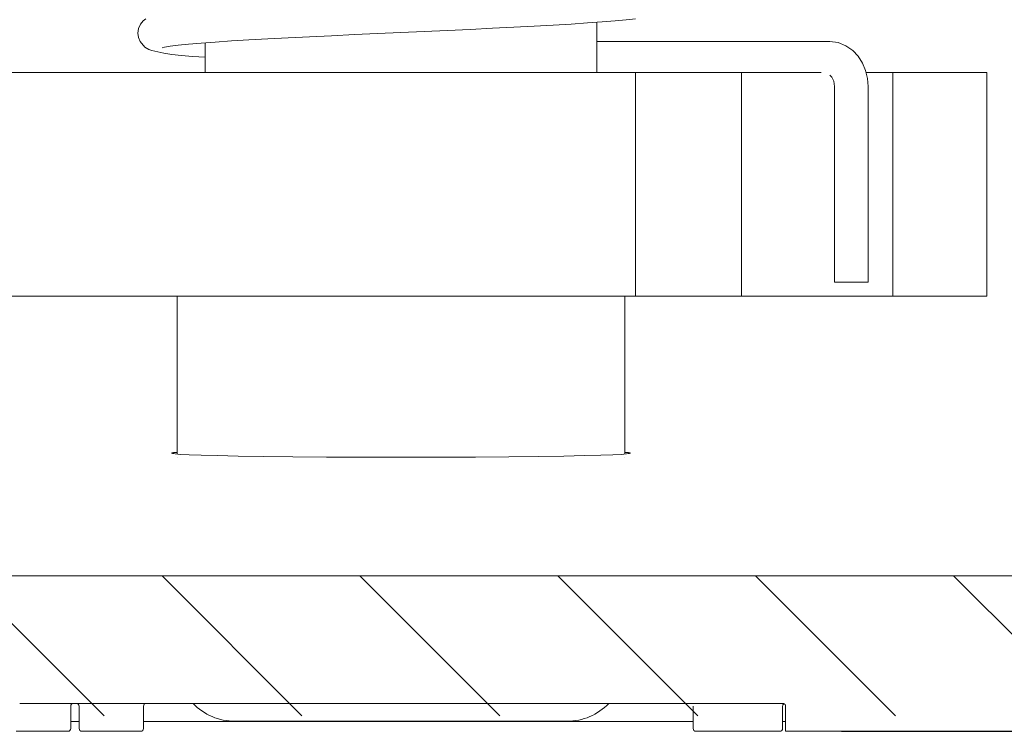
# Model space of a CAD drawing. Units: inches. Extents: x -24 to 8541, y 43 to 7822.
# Drawn here: x 7446 to 7464, y 6888 to 6901 of the extents above; entities that cross this region are included whole.
import ezdxf

# ---------------------------------------------------------------- set-up
doc = ezdxf.new("R2010")
doc.units = ezdxf.units.IN
doc.header["$LTSCALE"] = 5
doc.header["$MEASUREMENT"] = 0
doc.layers.add('1', color=7, linetype='Continuous', lineweight=5)
doc.layers.add('BEMATING', color=1, linetype='Continuous')
doc.dimstyles.new('Kone', dxfattribs={"dimtxt": 3.5, "dimasz": 3.5, "dimexe": 1, "dimexo": 1, "dimgap": 1, "dimtad": 1, "dimdec": 0, "dimzin": 0, "dimdsep": 46, "dimtxsty": 'Standard', "dimcen": 1, "dimclrd": 1, "dimclre": 1, "dimadec": 0, "dimazin": 0, "dimtfac": 1, "dimtdec": 0, "dimtofl": 0, "dimtmove": 1, "dimatfit": 3, "dimfxl": 0.18, "dimtolj": 1, "dimtzin": 0, "dimarcsym": 0})

# ---------------------------------------------------------------- blocks, each defined once
blk = doc.blocks.new('*D44')
at = {"layer": 'BEMATING', "color": 1, "linetype": 'ByBlock', "lineweight": -2, "transparency": 16777216}
for p, q in [((7452.626191667732, 7018.196498334166), (7504.965709533739, 7018.196498334166)), ((7503.965709533739, 6891.417217295315), (7503.965709533739, 7014.696498334166)), ((7461.031311168475, 6887.917217295315), (7504.965709533739, 6887.917217295315))]:
    blk.add_line(p, q, dxfattribs=at)
at = {"layer": 'BEMATING', "color": 1, "transparency": 16777216}
for points in [[(7503.382376200406, 7014.696498334166), (7504.549042867072, 7014.696498334166), (7503.965709533739, 7018.196498334166)], [(7503.382376200406, 6891.417217295315), (7504.549042867072, 6891.417217295315), (7503.965709533739, 6887.917217295315)]]:
    blk.add_solid(points, dxfattribs=at)
at = {"layer": 'Defpoints', "color": 0, "transparency": 16777216}
for p in [(7451.626191667732, 7018.196498334166, 4.9581), (7503.965709533739, 7018.196498334166), (7460.031311168475, 6887.917217295315, 4.9581)]:
    blk.add_point(p, dxfattribs=at)
at = {"layer": 'BEMATING', "color": 0, "transparency": 16777216, "insert": (7501.215709533737, 6953.056857814741), "char_height": 3.5, "attachment_point": 5, "rotation": 90}
blk.add_mtext('\\A1;130', dxfattribs=at)

msp = doc.modelspace()

# ---------------------------------------------------------------- hatches: boundary and pattern name
at = {"layer": '1'}
h = msp.add_hatch(dxfattribs=at)
h.set_pattern_fill('ANSI31', color=256, scale=20, style=0)
h.set_pattern_definition([(45, (-2438.916514600407, 4916.781835512274), (-1.767766952966369, 1.767766952966369), [])])
edge = h.paths.add_edge_path(flags=16)
edge.add_line((7382.657456529676, 7009.696507736107), (7382.657456529676, 7013.196507885788))
edge.add_arc((7381.657449068156, 7013.196502595771), 1.000007461535124, 0.0003030933963555924, 89.99969690660365)
edge.add_line((7381.657454358174, 7014.196510057294), (7364.157453609769, 7014.196510057294))
edge.add_arc((7364.157465259395, 7013.196496236162), 1.00001382119671, 90.00066746511428, 179.9993325349378)
edge.add_line((7363.157451438265, 7013.196507885788), (7363.157451438265, 7009.696507736107))
edge.add_arc((7364.157465259395, 7009.696519385734), 1.000013821196653, 180.0006674650622, 269.9993325348858)
edge.add_line((7364.157453609769, 7008.696505564605), (7381.657454358174, 7008.696505564605))
edge.add_arc((7381.657449068156, 7009.696513026125), 1.000007461535124, 270.0003030933963, 359.9996969066037)
edge = h.paths.add_edge_path()
edge.add_line((7354.157454246479, 6894.396491310008), (7354.157454246479, 6898.496494252706))
edge.add_arc((7353.857452644033, 6894.396495241237), 0.3000016024693642, 269.9993278560144, 359.9992491942486)
edge.add_line((7353.357448038925, 6894.096493638792), (7353.857449124678, 6894.096493638792))
edge.add_arc((7353.357451970161, 6894.396495241241), 0.3000016024780612, 180.0007508063768, 269.9992491936233)
edge.add_line((7353.057450367707, 6894.996490377735), (7353.057450367707, 6894.396491310008))
edge.add_arc((7352.857451419164, 6894.996494843695), 0.1999989485927227, 359.9987205891333, 449.9991449731032)
edge.add_line((7351.957453939518, 6895.196493792269), (7352.857454403755, 6895.196493792269))
edge.add_arc((7351.957449473575, 6894.996494843677), 0.1999989486397838, 89.9987205947091, 180.0012794052388)
edge.add_line((7351.757450524985, 6889.896492714115), (7351.757450524985, 6894.996490377735))
edge.add_arc((7351.957449473575, 6889.896488248169), 0.1999989486398407, 179.9987205947612, 270.0012794052909)
edge.add_line((7352.857454403755, 6889.696489299584), (7351.957453939518, 6889.696489299584))
edge.add_arc((7352.857451419164, 6889.89648824815), 0.1999989485927227, 270.0008550268967, 360.0012794108667)
edge.add_line((7353.057450367707, 6890.496491781842), (7353.057450367707, 6889.896492714115))
edge.add_arc((7353.357451970161, 6890.496487850609), 0.3000016024780612, 90.00075080637674, 179.9992491936232)
edge.add_line((7353.857449124678, 6890.796489453061), (7353.357448038925, 6890.796489453061))
edge.add_arc((7353.857452644033, 6890.496487850613), 0.3000016024693642, 0.0007508057514277214, 90.00067214398561)
edge.add_line((7354.157454246479, 6888.696490853368), (7354.157454246479, 6890.496491781842))
edge.add_arc((7353.657447335914, 6888.69649667818), 0.5000069105983265, 270.0006674651142, 359.9993325349379)
edge.add_line((7350.657454096798, 6888.196489767617), (7353.657453160728, 6888.196489767617))
edge.add_arc((7350.657447202637, 6888.696483959209), 0.4999941916392341, 179.9992099781905, 270.0007900217573)
edge.add_line((7350.157453011045, 6933.01934559777), (7350.157453011045, 6888.696490853368))
edge.add_arc((7353.857446284386, 6898.496483961671), 0.3000079622673961, 0.001965390894432621, 89.99945755879085)
edge.add_line((7353.857449124678, 6898.796491923926), (7353.357448038925, 6898.796491923926))
edge.add_arc((7353.357458330076, 6898.496483961555), 0.3000079625457623, 90.00196541288494, 179.9980345872193)
edge.add_line((7353.057450367707, 6898.496494252706), (7353.057450367707, 6897.896491459689))
edge.add_arc((7352.857451419199, 6897.896490718935), 0.1999989485099508, 270.0008550170479, 360.0002122117347)
edge.add_line((7352.857454403755, 6897.696491770444), (7351.957453939518, 6897.696491770444))
edge.add_arc((7351.957449473541, 6897.896490718957), 0.1999989485570774, 179.9997877938932, 270.0012794151397)
edge.add_line((7351.757450524985, 6897.896491459689), (7351.757450524985, 6902.996492848599))
edge.add_arc((7351.957443114617, 6902.99649994838), 0.1999925897574304, 89.99689877910909, 180.0020340119091)
edge.add_line((7351.957453939518, 6903.196492537843), (7352.857454403755, 6903.196492537843))
edge.add_arc((7352.857457778528, 6902.996499948566), 0.1999925893059866, 359.9979659345216, 450.0009668366954)
edge.add_line((7353.057450367707, 6902.996492848599), (7353.057450367707, 6902.396493780876))
edge.add_arc((7353.357458330001, 6902.396500346555), 0.3000079623671009, 180.0012539193868, 269.998034601289)
edge.add_line((7353.357448038925, 6902.096492384362), (7353.857449124678, 6902.096492384362))
edge.add_arc((7353.857446284463, 6902.396500346438), 0.3000079620887326, 270.0005424270352, 359.9987461024995)
edge.add_line((7354.157454246479, 6902.396493780876), (7354.157454246479, 6910.69649392296))
edge.add_line((7354.657447881647, 6919.496495150792), (7363.083437359886, 6919.496495150792))
edge.add_arc((7354.657448437987, 6918.996500959232), 0.4999941915586466, 90.00006375272267, 180.0007900255614)
edge.add_line((7354.157454246479, 6911.696496094462), (7354.157454246479, 6918.996494065044))
edge.add_line((7353.657453160728, 6911.196495008708), (7354.157454246479, 6911.696496094462))
edge.add_line((7354.157454246479, 6910.69649392296), (7353.657453160728, 6911.196495008708))
edge.add_line((7364.610746998987, 6925.696496693186), (7373.657451887308, 6925.696496693186))
edge.add_line((7362.012669563617, 6927.19649995044), (7364.610746998987, 6925.696496693186))
edge.add_line((7356.757453931921, 6927.19649995044), (7362.012669563617, 6927.19649995044))
edge.add_arc((7356.757457657213, 6924.596496539705), 2.600003410737542, 90.00008209353565, 269.9999179064644)
edge.add_line((7360.157452374337, 6921.996493128971), (7356.757453931921, 6921.996493128971))
edge.add_line((7360.172919781897, 6922.023292871263), (7360.157452374337, 6921.996493128971))
edge.add_arc((7360.346123361311, 6921.923291510457), 0.1999993802106057, 59.99930201596292, 149.9994473328546)
edge.add_line((7363.333434177472, 6920.429509142441), (7360.446125161407, 6922.096494836236))
edge.add_arc((7363.083435468408, 6919.996495403464), 0.5000002526753935, 270.0002167475114, 420.0001875316541)
edge.add_line((7352.572804930793, 6934.702521405548), (7350.40744982863, 6933.452358503664))
edge.add_arc((7353.07280777406, 6933.836508844937), 0.9999902991590839, 42.39813748323689, 120.0005090167131)
edge.add_arc((7355.657451383526, 6936.196496587281), 2.499998948293279, 222.3987784983704, 330.0000275225181)
edge.add_line((7358.95745423888, 6934.946498153136), (7357.822514582627, 6934.946498153136))
edge.add_arc((7358.957457613722, 6935.146490742251), 0.1999925891394536, 269.9990331435027, 360.0009668565494)
edge.add_line((7359.157450202832, 6937.246500167365), (7359.157450202832, 6935.146494117091))
edge.add_arc((7358.957457613722, 6937.246503542208), 0.1999925891394252, 359.9990331434506, 450.0009668564973)
edge.add_line((7357.822514582627, 6937.446496131315), (7358.95745423888, 6937.446496131315))
edge.add_arc((7355.657451383526, 6936.19649769717), 2.49999894829326, 29.99997247748188, 137.6012215016296)
edge.add_arc((7353.07280777406, 6938.556485439518), 0.9999902991590839, 239.999490983287, 317.6018625167631)
edge.add_line((7350.40744982863, 6938.940643231372), (7352.572804930793, 6937.690472878907))
edge.add_arc((7350.657474831867, 6933.019335041057), 0.5000218209352766, 120.0018646765254, 179.9987903428154)
edge.add_arc((7350.657450750041, 6939.373652790511), 0.4999977390068265, 179.9996164882548, 239.9997284921492)
edge.add_line((7350.157453011045, 6961.623062587589), (7349.657453011045, 6962.123062587589))
edge.add_line((7350.157453011045, 6991.662479095436), (7350.157453011045, 6939.373656137266))
edge.add_arc((7373.657446062496, 6926.196503603749), 0.5000069105983265, 270.0006674651142, 359.9993325349379)
edge.add_line((7374.157452973061, 6926.196497778938), (7374.157452973061, 6929.946494746202))
edge.add_arc((7373.657446062496, 6929.94648892139), 0.5000069105983265, 0.0006674650621622905, 89.99933253488572)
edge.add_line((7373.657451887308, 6930.446495831953), (7372.357452044587, 6930.446495831953))
edge.add_arc((7372.357448669745, 6930.246503242843), 0.1999925891394252, 89.99903314350274, 180.0009668565494)
edge.add_line((7372.157456080635, 6930.246499868003), (7372.157456080635, 6928.596494049847))
edge.add_arc((7371.95745077265, 6928.596503394087), 0.2000053082011213, 270.000542418906, 359.997323143434)
edge.add_line((7371.957452666102, 6928.396498085896), (7366.357453916728, 6928.396498085896))
edge.add_line((7366.357453916728, 6938.996500242201), (7371.957452666102, 6938.996500242201))
edge.add_arc((7366.357468530403, 6938.796482213997), 0.2000180287418941, 90.00418613207623, 179.9958138679759)
edge.add_line((7366.157450502194, 6937.146498460099), (7366.157450502194, 6938.79649682767))
edge.add_arc((7365.957445194003, 6937.146500353547), 0.2000053082011497, 270.0026768566703, 359.999457581094)
edge.add_line((7364.857450659474, 6936.946495045564), (7365.957454538242, 6936.946495045564))
edge.add_arc((7364.85744728463, 6936.746502456454), 0.1999925891394252, 89.99903314350274, 180.0009668565494)
edge.add_line((7364.657454695522, 6930.646499246488), (7364.657454695522, 6936.74649908161))
edge.add_arc((7364.857447284818, 6930.646488421518), 0.1999925895909578, 179.9968987593593, 270.000966802928)
edge.add_line((7365.957454538242, 6930.446495831953), (7364.857450659474, 6930.446495831953))
edge.add_arc((7365.957457913084, 6930.246503242843), 0.1999925891394252, 359.9990331434506, 450.0009668564973)
edge.add_line((7366.157450502194, 6928.596494049847), (7366.157450502194, 6930.246499868003))
edge.add_arc((7366.357455810177, 6928.596503394087), 0.2000053082011213, 180.0026768565661, 269.999457581094)
edge.add_arc((7371.957438052426, 6938.796482213997), 0.2000180287418941, 0.004186132024135833, 89.99581386792376)
edge.add_line((7372.157456080635, 6938.79649682767), (7372.157456080635, 6937.146498460099))
edge.add_line((7372.357452044587, 6936.946495045564), (7373.657451887308, 6936.946495045564))
edge.add_arc((7372.357461388825, 6937.146500353547), 0.200005308201114, 180.000542418906, 269.9973231433297)
edge.add_arc((7373.657446062496, 6937.446501956127), 0.5000069105983265, 270.0006674651142, 359.9993325349379)
edge.add_line((7374.157452973061, 6937.446496131315), (7374.157452973061, 6948.696501934277))
edge.add_arc((7373.657446062496, 6948.696496109465), 0.5000069105983832, 0.0006674650621622905, 89.99933253488572)
edge.add_line((7373.657451887308, 6949.196503020032), (7372.918808670447, 6949.196503020032))
edge.add_arc((7372.918807798573, 6948.696524847217), 0.4999781728127268, 89.99990008628444, 135.9225226477338)
edge.add_arc((7364.657431562913, 6956.696539603267), 11.00004675800864, 281.7441020996587, 315.9207301632675)
edge.add_arc((7366.957438130197, 6945.633053607757), 0.2999865423419026, 101.7415341555018, 180.0014021956483)
edge.add_line((7366.657451587947, 6945.633046266206), (7366.657451587947, 6944.996498370065))
edge.add_arc((7366.357462704073, 6944.99648958272), 0.299988884002718, 269.9983216786652, 360.0016783213869)
edge.add_line((7366.357453916728, 6944.696500698845), (7362.957455474314, 6944.696500698845))
edge.add_arc((7362.957451954959, 6944.99650230129), 0.3000016024693087, 180.0007508057514, 270.0006721439856)
edge.add_line((7362.657450352512, 6944.996498370065), (7362.657450352512, 6945.633046266206))
edge.add_arc((7362.357460429768, 6945.633052406423), 0.2999899228080239, 359.998827265399, 438.2564871689953)
edge.add_arc((7364.657438579103, 6956.696468305136), 10.99996896364465, 224.0791452687171, 258.2560224685124)
edge.add_arc((7356.39608728131, 6948.696491068205), 0.5000119518571949, 44.07911729672337, 89.99931376176644)
edge.add_line((7356.396093270012, 6949.196503020032), (7354.657447881647, 6949.196503020032))
edge.add_arc((7354.65743571944, 6949.696484492992), 0.4999814731104962, 179.9986062620469, 270.0013937379531)
edge.add_line((7354.391685633234, 6991.388849032772), (7359.924048002145, 7003.253050986843))
edge.add_arc((7356.657212268716, 6990.332355192017), 2.499758022613982, 154.9987241007262, 180.0009934792377)
edge.add_line((7354.157454246479, 6974.696506239297), (7354.157454246479, 6990.332311847504))
edge.add_line((7353.657453160728, 6974.19650515355), (7354.157454246479, 6974.696506239297))
edge.add_line((7354.157454246479, 6973.696504067795), (7353.657453160728, 6974.19650515355))
edge.add_line((7354.157454246479, 6962.696502533001), (7354.157454246479, 6973.696504067795))
edge.add_line((7353.657453160728, 6962.19650144725), (7354.157454246479, 6962.696502533001))
edge.add_line((7354.157454246479, 6961.696500361499), (7353.657453160728, 6962.19650144725))
edge.add_line((7354.157454246479, 6949.696496655199), (7354.157454246479, 6961.696500361499))
edge.add_line((7355.803973192407, 7003.882327115271), (7350.204294818046, 6991.873792492954))
edge.add_arc((7355.35082307065, 7004.093635640531), 0.4999963256827983, 334.9998802346913, 415.0010460682966)
edge.add_line((7354.308708505099, 7005.433717034352), (7355.637601703565, 7004.503213888727))
edge.add_arc((7354.021920720796, 7005.024129474807), 0.5000092020759308, 55.00079903086738, 139.9995878903026)
edge.add_line((7351.04047359964, 7002.248846687276), (7353.638893761768, 7005.345531949622))
edge.add_arc((7350.657455173114, 7002.570248378337), 0.5000021620709341, 179.9998279627343, 319.9990281998286)
edge.add_line((7350.157453011045, 7008.019351998324), (7350.157453011045, 7002.570249879655))
edge.add_arc((7350.657474831867, 7008.019341441615), 0.5000218209352976, 120.0018646765254, 179.9987903428154)
edge.add_line((7350.40744982863, 7013.94065708251), (7352.572804930793, 7012.690479279461))
edge.add_arc((7350.657426670172, 7014.373652739314), 0.4999736594256365, 179.998023295771, 240.0013216848328)
edge.add_line((7350.157453011045, 7017.696510206975), (7350.157453011045, 7014.373669988405))
edge.add_arc((7350.657421766866, 7017.696535086749), 0.4999687564412743, 89.99629503143781, 180.0028511902246)
edge.add_line((7461.634808809431, 7018.196503842146), (7350.657454096798, 7018.196503842146))
edge.add_line((7352.572804930793, 7009.702527806103), (7350.40744982863, 7008.452364904218))
edge.add_arc((7353.07280999401, 7008.836503383196), 1.000001682154946, 42.39904040504265, 120.000279334713)
edge.add_arc((7355.657455140659, 7011.196497224342), 2.499992812775128, 222.3984967953836, 330.0000988620295)
edge.add_line((7358.95745423888, 7009.946504553694), (7357.822514582627, 7009.946504553694))
edge.add_arc((7358.957457613536, 7010.146497143256), 0.1999925895909294, 269.999033197072, 360.0031012406407)
edge.add_line((7359.157450202832, 7012.246514018503), (7359.157450202832, 7010.146507968226))
edge.add_arc((7358.957457613713, 7012.246509942737), 0.1999925891617645, 0.001167663444000138, 90.00096685383963)
edge.add_line((7357.822514582627, 7012.44650253187), (7358.95745423888, 7012.44650253187))
edge.add_arc((7355.65744762635, 7011.196498334166), 2.500005083884372, 30.00004381774321, 137.600939798002)
edge.add_arc((7353.072795343933, 7013.556545925008), 1.000030923402684, 240.0016571342662, 317.600369604311)
edge.add_arc((7403.407462727479, 7011.196513110657), 2.999996946643212, 359.9998172668015, 450.000111585412)
edge.add_line((7389.407456286162, 7014.196510057294), (7403.407456884886, 7014.196510057294))
edge.add_arc((7402.707435135035, 7006.896525610568), 0.2000243904922436, 270.0070752089364, 359.9939920000514)
edge.add_line((7402.907459524427, 7007.896506807634), (7402.907459524427, 7006.896504636132))
edge.add_arc((7403.207467486682, 7007.896503967344), 0.300007962267453, 90.00196539084232, 179.9994575587909)
edge.add_line((7406.107458277596, 7008.196511929435), (7403.207457195644, 7008.196511929435))
edge.add_arc((7406.10747714918, 7008.496494453868), 0.2999825250246317, 269.9963955830867, 360.0014699526757)
edge.add_line((7406.407459674108, 7011.196503542784), (7406.407459674108, 7008.496502150074))
edge.add_arc((7389.407447809424, 7011.196519470073), 2.999990587233547, 89.99983810572573, 180.0003041897951)
edge.add_arc((7362.189840030294, 7002.196481085948), 2.500030693873908, 90.0004122070649, 154.9997148920943)
edge.add_line((7362.189822044147, 7004.696511779754), (7387.907456754199, 7004.696511779754))
edge.add_arc((7387.90747262014, 7005.196466325064), 0.4999545455642586, 269.9981817316472, 315.0024857336)
edge.add_line((7388.26100920651, 7004.842960413194), (7389.261011378014, 7005.842947683535))
edge.add_arc((7388.907460115723, 7006.196502042099), 0.499999179526008, 314.9997491136426, 450.0005632539741)
edge.add_line((7388.907455200411, 7006.696501221601), (7386.607456911475, 7006.696501221601))
edge.add_arc((7386.607475250295, 7006.896519249354), 0.200018028595546, 180.0041860021655, 269.9947467888502)
edge.add_line((7386.407457222234, 7006.896504636132), (7386.407457222234, 7011.196503542784))
edge.add_line((7402.707459835185, 7006.696501221601), (7399.907456735205, 7006.696501221601))
edge.add_arc((7399.907450394374, 7006.196504175614), 0.4999970460248013, 89.99927338990398, 225.0008411290644)
edge.add_line((7399.553904282895, 7005.842947683535), (7400.553906454397, 7004.842960413194))
edge.add_arc((7400.907443040767, 7005.196466325064), 0.4999545455642586, 224.9975142664, 270.0018182683528)
edge.add_line((7400.907458906711, 7004.696511779754), (7408.319297558841, 7004.696511779754))
edge.add_line((7408.490307034779, 7004.726656833218), (7410.578470385477, 7005.486690670075))
edge.add_arc((7408.319230767635, 7005.197021904964), 0.5005101296667215, 270.0076459079006, 289.9868098253432)
edge.add_arc((7410.407449298888, 7005.956542518155), 0.5000089711220718, 290.0009690425617, 359.9996257078013)
edge.add_line((7410.907458270001, 7005.956539251778), (7410.907458270001, 7008.196511929435))
edge.add_arc((7411.407465180666, 7008.196498653799), 0.50000691084139, 90.00066747668275, 179.9984787450331)
edge.add_line((7411.407459355753, 7008.696505564605), (7416.069297624186, 7008.696505564605))
edge.add_line((7416.240307100123, 7008.726665519234), (7418.328470450822, 7009.486684454927))
edge.add_arc((7416.069274916565, 7009.196533342043), 0.5000277779530302, 270.0026019571051, 290.0015378141543)
edge.add_arc((7418.157452988315, 7009.956535747626), 0.5000072096839644, 290.0006005740959, 359.9996893472884)
edge.add_line((7418.657460197988, 7009.956533036629), (7418.657460197988, 7011.196503542784))
edge.add_arc((7418.157456467196, 7011.196508348317), 0.5000037308178047, 359.9994493301721, 449.9994834608471)
edge.add_line((7418.157460974884, 7011.696512079116), (7411.65745989863, 7011.696512079116))
edge.add_arc((7411.657465723541, 7012.196518989922), 0.5000069108412513, 180.001521254967, 269.9993325233173)
edge.add_line((7411.157458812875, 7012.196505714286), (7411.157458812875, 7015.196512228797))
edge.add_arc((7411.657465723541, 7015.196498953161), 0.50000691084139, 90.00066747668275, 179.9984787450331)
edge.add_line((7411.65745989863, 7015.696505863967), (7461.634808809431, 7015.696505863967))
edge.add_arc((7461.634804338051, 7010.095599010338), 8.100904831807936, 13.50993217501117, 89.99996837499226)
edge.add_arc((7461.634807572902, 7010.095610215829), 5.600895648139342, 13.50982215942545, 89.9999873506118)
edge.add_arc((7474.957496437317, 7013.296535794963), 8.100927702832768, 193.509927620658, 263.2446878132626)
edge.add_arc((7474.35746316802, 7008.231027216332), 3.000004542870289, 263.2449644537214, 359.9999199278714)
edge.add_arc((7474.957465843667, 7013.296495887726), 5.600885212360612, 193.5095954663475, 268.9770082181484)
edge.add_line((7474.857469732709, 7010.898599485014), (7474.857469732709, 7007.696503393103))
edge.add_arc((7474.957469595625, 7013.296513366016), 2.399998115263601, 359.9999099272972, 627.6119859357818)
edge.add_line((7477.357467710886, 7008.231023023762), (7477.357467710886, 7013.296509593054))
h = msp.add_hatch(dxfattribs=at)
h.set_pattern_fill('ANSI31', color=256, scale=20, angle=90, style=0)
h.set_pattern_definition([(135, (-2438.916514600407, 4916.781835512274), (-1.767766952966369, -1.767766952966369), [])])
edge = h.paths.add_edge_path()
edge.add_arc((7474.957455981972, 7013.096513633101), 5.099991955937043, 89.99988947310261, 167.9080988236476)
edge.add_arc((7470.459540207683, 7014.060127479041), 0.5000139173088711, 167.9091343279239, 264.1465608943695)
edge.add_line((7471.913996337435, 7013.408433977891), (7470.408546704972, 7013.562720623255))
edge.add_arc((7471.964970571866, 7013.905835077216), 0.5000062261482063, 264.1486900644376, 344.8649268433817)
edge.add_arc((7474.95746688263, 7013.096507366268), 2.600001114917503, 5.851961724088921, 164.8665282928461)
edge.add_arc((6883.156293281843, 6952.443603219786), 597.5011726187641, 357.9005639653428, 365.8517365027968)
edge.add_line((7475.949657919416, 7018.19650558903), (7474.957465820156, 7018.19650558903))
edge.add_arc((7475.949679686004, 7014.196527461778), 3.999978127311845, 5.946982987836716, 90.00031178506637)
edge.add_arc((6883.157086014575, 6952.443637441551), 600.0003795848203, 354.1983038506033, 365.9472116204093)
edge.add_arc((7476.104576797277, 6892.196498091589), 4.000006577090053, 270.0000686436304, 354.19823548345)
edge.add_line((7429.157458752503, 6888.196491514502), (7476.104581589514, 6888.196491514502))
edge.add_arc((7429.157461925179, 6892.196495922608), 4.000004408110212, 180.0000454451039, 269.9999545547919)
edge.add_line((7425.157457517071, 6907.396495209405), (7425.157457517071, 6892.19649274993))
edge.add_arc((7425.957456490853, 6907.396494992596), 0.7999989737806961, 89.9998821255633, 179.9999844722003)
edge.add_line((7426.857458600922, 6908.196493966376), (7425.957458136685, 6908.196493966376))
edge.add_arc((7426.857460246758, 6907.396494992596), 0.7999989737807245, 1.552779975036932e-05, 90.0001178744367)
edge.add_line((7427.668188058153, 6904.416977794504), (7427.668188058153, 6907.246984386895))
edge.add_arc((7427.957451284026, 6904.496488519677), 0.2999920635391981, 179.9989289659736, 270.0014267746786)
edge.add_line((7436.336221789359, 6904.196496456234), (7427.957458754403, 6904.196496456234))
edge.add_arc((7436.336208345667, 6903.396422474712), 0.8000739816330932, 70.6055965141107, 89.99903725546714)
edge.add_arc((7474.955734105773, 7013.09104495009), 115.4942851677944, 250.6046633023971, 252.8740698122045)
edge.add_arc((7440.857465790315, 6902.431100441829), 0.2999945730109583, 359.9998687006189, 432.8748502938624)
edge.add_line((7441.157460363325, 6902.431099754356), (7441.157460363325, 6901.996496149271))
edge.add_arc((7440.857459555755, 6901.996495560334), 0.3000008075705677, 270.0001543246934, 360.0001124788416)
edge.add_line((7440.857460363801, 6901.696494752765), (7427.957458754403, 6901.696494752765))
edge.add_arc((7427.957457643311, 6901.396496329979), 0.2999984227888571, 89.9997877963945, 180.0005679420689)
edge.add_line((7427.657459220538, 6901.396493356255), (7427.657459220538, 6892.19649274993))
edge.add_arc((7429.157454514123, 6892.196488511554), 1.49999529359091, 179.9998381052567, 270.000161894639)
edge.add_line((7429.157458752503, 6890.696493217971), (7438.357459824485, 6890.696493217971))
edge.add_arc((7438.357459016439, 6890.99649402554), 0.3000008075705677, 270.0001543246934, 360.0001124788416)
edge.add_line((7438.657459824011, 6892.896493524926), (7438.657459824011, 6890.996494614477))
edge.add_arc((7439.45745800286, 6892.896494103052), 0.7999981788497884, 89.99985854319294, 180.0000414051037)
edge.add_line((7440.357460209372, 6893.696492281897), (7439.457459977966, 6893.696492281897))
edge.add_arc((7440.357462184475, 6892.896494103052), 0.7999981788498045, 359.9999585948963, 450.0001414567029)
edge.add_line((7441.157460363325, 6890.996494614477), (7441.157460363325, 6892.896493524926))
edge.add_arc((7441.457461170896, 6890.99649402554), 0.3000008075705677, 179.9998875211585, 269.9998456752024)
edge.add_line((7441.45746036285, 6890.696493217971), (7476.104581589514, 6890.696493217971))
edge.add_arc((7476.104582676107, 6892.196493418867), 1.500000200896545, 269.9999584952616, 354.1983494295387)
edge.add_arc((6883.155209540086, 6952.443801456126), 597.5022629718841, 354.1983065761713, 357.618194675066)
edge.add_arc((7479.841537663044, 6927.625045770468), 0.2999984059828213, 357.6184061483809, 453.79523112293)
edge.add_line((7479.821680513387, 6927.924386274246), (7476.385751640835, 6927.696495332495))
edge.add_arc((7474.957466148986, 6929.096496882483), 2.000000946548158, 44.42703959917813, 315.5729604008218)
edge.add_line((7476.385751640835, 6930.496498432471), (7479.937201782286, 6930.266439371457))
edge.add_arc((7479.956593470719, 6930.565815925051), 0.3000039306785371, 266.2939250628272, 357.8997931091857)

# ---------------------------------------------------------------- linework, layer by layer
for p, q in [((7456.657447626043, 6900.590561174044), (7456.657447626043, 6899.696498334166)), ((7449.657447626043, 6900.225600077699), (7449.657447626043, 6899.696498334166)), ((7460.818030328868, 6900.246498334167), (7456.657447626041, 6900.246498334167)), ((7430.791288813714, 6899.696498334166), (7457.349320330424, 6899.696498334166)), ((7457.349320330424, 6899.696498334166), (7459.244923594637, 6899.696498334166)), ((7457.349320330424, 6895.696498334166), (7457.349320330424, 6899.696498334166)), ((7459.244923594637, 6899.696498334166), (7460.394442647475, 6899.696498334166)), ((7459.244923594637, 6895.696498334166), (7459.244923594637, 6899.696498334166)), ((7460.394442647475, 6899.696498334166), (7460.666505693851, 6899.696498334166)), ((7461.470291843199, 6899.696498334166), (7461.693480753151, 6899.696498334166)), ((7461.693480753151, 6899.696498334166), (7461.943480753151, 6899.696498334166)), ((7461.943480753151, 6899.696498334166), (7463.625348635598, 6899.696498334166)), ((7461.943480753151, 6895.696498334166), (7461.943480753151, 6899.696498334166)), ((7463.625348635598, 6895.696498334166), (7463.625348635598, 6899.696498334166)), ((7460.904158019977, 6899.446498334166), (7460.904158019977, 6895.946498334167)), ((7461.504158019978, 6899.446498334166), (7461.504158019978, 6895.946498334167)), ((7461.504158019978, 6895.946498334167), (7460.904158019979, 6895.946498334167)), ((7430.791288813714, 6895.696498334166), (7457.349320330424, 6895.696498334166)), ((7449.157447626043, 6892.872794489942), (7449.157447626043, 6895.696498334166)), ((7457.157447626043, 6892.872794489942), (7457.157447626043, 6895.696498334166)), ((7457.349320330424, 6895.696498334166), (7459.244923594637, 6895.696498334166)), ((7459.244923594637, 6895.696498334166), (7460.394442647475, 6895.696498334166)), ((7460.394442647475, 6895.696498334166), (7461.693480753151, 6895.696498334166)), ((7461.693480753151, 6895.696498334166), (7461.943480753151, 6895.696498334166)), ((7461.943480753151, 6895.696498334166), (7463.625348635598, 6895.696498334166)), ((7449.157447626043, 6892.815146748935), (7449.157447626043, 6892.815233509724)), ((7457.157447626043, 6892.815135489289), (7457.157447626043, 6892.815146791956)), ((7441.45746036285, 6890.696493217971), (7476.104581589514, 6890.696493217971)), ((7446.345509575827, 6888.417217295315), (7459.969385676261, 6888.417217295315)), ((7447.257447626043, 6887.967217295315), (7447.257447626043, 6888.367217295316)), ((7447.407447626043, 6888.367217295316), (7447.407447626043, 6887.967217295315)), ((7448.557447626043, 6887.967217295315), (7448.557447626043, 6888.367217295316)), ((7458.378131306854, 6887.967217295315), (7458.378131306854, 6888.367217295316)), ((7459.976212103646, 6887.967217295315), (7459.976212103646, 6888.367217295316)), ((7460.031311168475, 6887.917217295315), (7460.031311168477, 6888.367217295316)), ((7447.407447626041, 6888.091767944597), (7447.257447626042, 6888.091767944597)), ((7458.378131306852, 6888.091767944597), (7448.557447626041, 6888.091767944597)), ((7450.190780959376, 6888.096498334166), (7456.124114292708, 6888.096498334166)), ((7460.005805093348, 6888.091767944597), (7459.976212103644, 6888.091767944597)), ((7446.283584083611, 6887.917217295315), (7447.207447626042, 6887.917217295315)), ((7447.457447626042, 6887.917217295315), (7447.757447626042, 6887.917217295315)), ((7448.507447626042, 6887.917217295315), (7447.757447626042, 6887.917217295315)), ((7458.428131306855, 6887.917217295315), (7458.620975347078, 6887.917217295315)), ((7458.620975347078, 6887.917217295315), (7459.926212103646, 6887.917217295315)), ((7476.357402706211, 6887.917217295315), (7460.031311168475, 6887.917217295315))]:
    msp.add_line(p, q, dxfattribs=at)
at = {"layer": '1', "flags": 128}
for points in [[(7448.45744758295, 6900.396617412325), (7448.469927779865, 6900.483290910479), (7448.503883836618, 6900.559360891339), (7448.549817971545, 6900.617332517859), (7448.596329566624, 6900.655859470126)], [(7457.346052203568, 6900.656131267306), (7457.180726638915, 6900.6359108386), (7456.982489841734, 6900.616395830866), (7456.752258334385, 6900.597538485881), (7456.489930082535, 6900.578996151444), (7456.198077245672, 6900.560460187253), (7455.88013445176, 6900.541695154961), (7455.538828016983, 6900.52250767475), (7455.174813764881, 6900.50306471413), (7454.79260650349, 6900.483635462579), (7454.397216787702, 6900.464478790518), (7453.990435167767, 6900.445819332954), (7453.575058491397, 6900.427465982493), (7453.156682231807, 6900.409074671325), (7452.739743069034, 6900.390304684397), (7452.325166317434, 6900.371086098012), (7451.91801085825, 6900.351666234192), (7451.523734532517, 6900.332302585002), (7451.143816178221, 6900.313073083516), (7450.781315118767, 6900.294128902015), (7450.441407880784, 6900.275717250761), (7450.127738669473, 6900.257624875512), (7449.841039269615, 6900.238959587869), (7449.585176108772, 6900.219959601518), (7449.363873259159, 6900.200866333898), (7449.177762287476, 6900.181594997402), (7449.031635715244, 6900.16319048008), (7448.931672553226, 6900.146982412543), (7448.889913606061, 6900.137343745437)], [(7449.65744754665, 6899.965596952234), (7449.433455475264, 6899.982706353758), (7449.236173455494, 6900.000341952536), (7449.066029912643, 6900.018639200125), (7448.923526407987, 6900.037711908799), (7448.705962198772, 6900.084328980874), (7448.651006243037, 6900.10538934147), (7448.579968252816, 6900.149157162514), (7448.497168302256, 6900.245308544245), (7448.467956483406, 6900.31688621616), (7448.45744758295, 6900.396617412325)], [(7461.504158081296, 6899.446498326715), (7461.493262505699, 6899.589594214913), (7461.460503999477, 6899.729246165361), (7461.405683849127, 6899.86185204586), (7461.328488077817, 6899.983438468762), (7461.228833136181, 6900.089103238415), (7461.107559277472, 6900.172812718656), (7460.968151782026, 6900.227364156153), (7460.818030276898, 6900.24649832746)], [(7460.90415803884, 6899.446498326715), (7460.890404223177, 6899.541999310013), (7460.857348234662, 6899.611665442344), (7460.826933899716, 6899.642352167275), (7460.817909490785, 6899.646502867099)], [(7449.057451059271, 6892.888504147288), (7449.057594110418, 6892.889102875944), (7449.05802326386, 6892.889706670996), (7449.058757593084, 6892.890315532442), (7449.059806634832, 6892.890929162261), (7449.061160852361, 6892.891548156496), (7449.062839319158, 6892.892171621081), (7449.064842035223, 6892.89280015206), (7449.067188074041, 6892.893433749434), (7449.069877435613, 6892.894072115179), (7449.072919656683, 6892.894715547321), (7449.076324273992, 6892.895363449808), (7449.080100824285, 6892.896016418693), (7449.084249307562, 6892.896674155947), (7449.088798334051, 6892.897336661575), (7449.093728830267, 6892.898003935572), (7449.099069406439, 6892.898675977942), (7449.10482959931, 6892.89935249066), (7449.110999872137, 6892.900033473727), (7449.117608835149, 6892.900719225166), (7449.124656488348, 6892.901409446951), (7449.132161905218, 6892.902103841063), (7449.140115549017, 6892.902803003546), (7449.148546029974, 6892.903506040331), (7449.157443811346, 6892.904213547466)], [(7457.257448007513, 6892.888504147288), (7457.241979410101, 6892.882292747256), (7457.190233041692, 6892.875598847625), (7457.09344463532, 6892.868465661762), (7456.942058374334, 6892.86097872233), (7456.726356317449, 6892.853277504202), (7456.437450220037, 6892.845564663168), (7456.068692972112, 6892.838111698386), (7455.617442895818, 6892.831251501796), (7455.086856653143, 6892.82535779452), (7454.487176706243, 6892.820806681868), (7453.83606510346, 6892.81792539334), (7453.157449533392, 6892.816938340422), (7452.47882442658, 6892.81792539334), (7451.82772236054, 6892.820806681868), (7451.228032876897, 6892.82535779452), (7450.697446634222, 6892.831251501796), (7450.246206094671, 6892.838111698386), (7449.877448846746, 6892.845564663168), (7449.588533212591, 6892.853277504202), (7449.372831155706, 6892.86097872233), (7449.22144489472, 6892.868465661762), (7449.124656488348, 6892.875598847625), (7449.072919656683, 6892.882292747256), (7449.057451059271, 6892.888504147288)], [(7457.157445718694, 6892.904213547466), (7457.16635303681, 6892.903506040331), (7457.174773981023, 6892.902803003546), (7457.182737161565, 6892.902103841063), (7457.190233041692, 6892.901409446951), (7457.197280694891, 6892.900719225166), (7457.203889657903, 6892.900033473727), (7457.210069467474, 6892.89935249066), (7457.215820123602, 6892.898675977942), (7457.221160699773, 6892.898003935572), (7457.226100732732, 6892.897336661575), (7457.230640222479, 6892.896674155947), (7457.234798242498, 6892.896016418693), (7457.238574792791, 6892.895363449808), (7457.241979410101, 6892.894715547321), (7457.24502163117, 6892.894072115179), (7457.247710992742, 6892.893433749434), (7457.250057031561, 6892.89280015206), (7457.252059747625, 6892.892171621081), (7457.253738214422, 6892.891548156496), (7457.255092431951, 6892.890929162261), (7457.256131936956, 6892.890315532442), (7457.25686626618, 6892.889706670996), (7457.257304956365, 6892.889102875944), (7457.257448007513, 6892.888504147288)], [(7460.031314660957, 6888.367217287179), (7460.03114299958, 6888.370876025167), (7460.030637552192, 6888.374518967923), (7460.029826929023, 6888.378104522582), (7460.02870159333, 6888.381591394302), (7460.027280618599, 6888.384973268715), (7460.025573541572, 6888.388236790654), (7460.023628045967, 6888.391357000675), (7460.021444131782, 6888.394309460875), (7460.019050409248, 6888.397094599661), (7460.01646595185, 6888.399711597469), (7460.013709833076, 6888.402150861678), (7460.010801126411, 6888.40440276241), (7460.007777978828, 6888.406464766469), (7460.004621316841, 6888.408347006645), (7460.001359750679, 6888.41004784381), (7459.998012353828, 6888.411565247681), (7459.994588663032, 6888.412897225227), (7459.99111728852, 6888.414044409749), (7459.987579156807, 6888.415014549848), (7459.983993341377, 6888.415807980802), (7459.980369378975, 6888.41642475849), (7459.976726343086, 6888.416864994671), (7459.973073770454, 6888.417128745225), (7459.96938305085, 6888.417217295375)]]:
    msp.add_lwpolyline(points, dxfattribs=at)
at = {"layer": '1'}
for centre, radius, start, end in [((7447.307447626043, 6888.367217295316), 0.04999999999998946, 90, 180), ((7447.357447626042, 6888.367217295316), 0.04999999999999006, 0, 90), ((7448.607447626042, 6888.367217295316), 0.05000000000000001, 90, 180), ((7450.190780959376, 6889.1298316675), 1.033333333333333, 223.6005750443888, 270), ((7456.124114292708, 6889.1298316675), 1.033333333333333, 270, 316.3994249556112), ((7460.026212103647, 6888.367217295316), 0.05000000000000001, 120.4973696067541, 180), ((7447.207447626042, 6887.967217295315), 0.04999999999999006, 270, 0), ((7447.457447626042, 6887.967217295315), 0.0499999999999895, 180, 270), ((7448.507447626042, 6887.967217295315), 0.05000000000000001, 270, 0), ((7458.428131306855, 6887.967217295315), 0.05000000000000001, 180, 270), ((7459.926212103646, 6887.967217295315), 0.05000000000000001, 270, 0)]:
    msp.add_arc(centre, radius, start, end, dxfattribs=at)
msp.add_ellipse((7460.005804037321, 6888.09089536607), major_axis=(0.0499976052369855, -1.723411626003779e-16), ratio=0.01745240643728488, start_param=1.035417311638942, end_param=1.570775205241513, dxfattribs=at)

# ---------------------------------------------------------------- dimensions: what is measured, and where the dimension line sits
at = {"layer": 'BEMATING'}
dim = msp.add_linear_dim(base=(7503.965709533739, 7018.196498334166, -4.9581), p1=(7460.031311168475, 6887.917217295315), p2=(7451.626191667732, 7018.196498334166), angle=90, dimstyle='Kone', dxfattribs=at)
dim.commit()
dim.dimension.update_dxf_attribs({"geometry": '*D44', "text_midpoint": (7501.215709533737, 6953.056857814741, -4.9581)})

doc.saveas('drawing.dxf')
